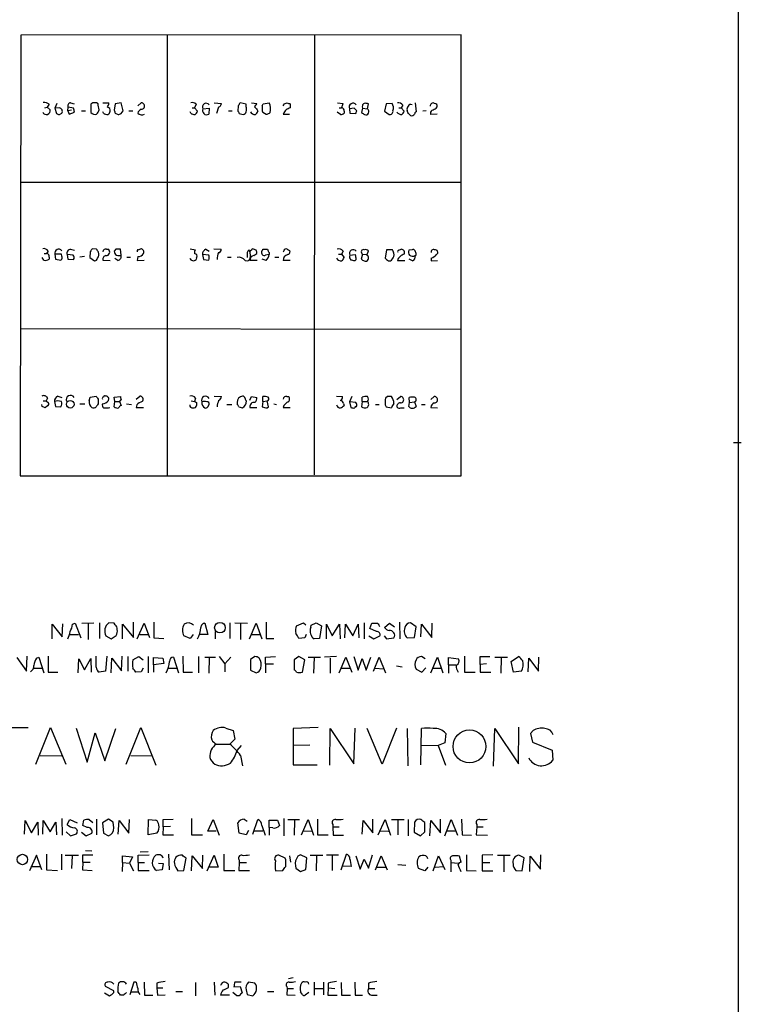
# Model space of a CAD drawing. Extents: x 1 to 1079, y 3 to 910.
# Drawn here: x 926 to 1050, y 270 to 440 of the extents above; entities that cross this region are included whole.
import ezdxf

# ---------------------------------------------------------------- set-up
doc = ezdxf.new("R2010")
doc.units = 0
doc.header["$MEASUREMENT"] = 0
doc.layers.add('MAIN', color=5, linetype='CONTINUOUS')

msp = doc.modelspace()

# ---------------------------------------------------------------- linework, layer by layer
at = {"layer": 'MAIN'}
for p, q in [((1049.6973, 860.5519), (1049.782, 60.0286)), ((925.7453, 437.7266), (925.6607, 361.5266)), ((1001.8607, 437.8113), (925.7453, 437.7266)), ((951.0607, 437.7266), (951.0607, 361.5266)), ((976.5453, 437.7266), (976.4607, 361.6959)), ((1001.8607, 361.5266), (1001.8607, 437.8113)), ((930.656, 425.7886), (930.3173, 425.2806)), ((932.0107, 425.9579), (931.672, 425.1113)), ((934.3813, 426.0426), (934.974, 425.8733)), ((938.1913, 426.0426), (937.8527, 425.7886)), ((937.8527, 425.7886), (937.8527, 424.3493)), ((939.1227, 425.8733), (938.8687, 426.0426)), ((939.9693, 426.0426), (940.9853, 426.0426)), ((942.086, 425.8733), (941.9167, 424.7726)), ((943.102, 426.0426), (942.086, 425.8733)), ((943.4407, 424.6879), (943.102, 426.0426)), ((945.9807, 425.5346), (946.5733, 426.0426)), ((956.056, 425.7886), (955.802, 425.1959)), ((959.1887, 426.0426), (960.4587, 425.9579)), ((964.692, 425.7886), (963.676, 426.0426)), ((964.692, 425.3653), (964.692, 425.7886)), ((965.6233, 426.0426), (966.5547, 425.9579)), ((967.486, 425.5346), (967.6553, 425.8733)), ((967.6553, 425.8733), (968.6713, 426.0426)), ((971.296, 425.8733), (971.804, 426.0426)), ((972.312, 425.8733), (972.312, 425.1959)), ((980.5247, 426.0426), (981.456, 425.9579)), ((985.6893, 425.0266), (985.8587, 425.8733)), ((988.9067, 425.8733), (988.6527, 424.6033)), ((989.9227, 425.9579), (988.9067, 425.8733)), ((993.902, 426.0426), (994.0713, 424.5186)), ((929.894, 425.1959), (930.3173, 425.2806)), ((930.3173, 425.2806), (930.8253, 424.8573)), ((932.434, 425.1959), (931.672, 425.1113)), ((931.672, 425.1113), (931.926, 424.1799)), ((932.434, 424.0106), (932.8573, 424.2646)), ((933.8733, 424.6879), (933.958, 425.2806)), ((934.5507, 424.7726), (933.8733, 424.6879)), ((933.8733, 424.6879), (934.1273, 424.0953)), ((934.8893, 425.1113), (933.958, 425.2806)), ((934.1273, 424.0953), (935.0587, 424.4339)), ((936.244, 424.6879), (936.9213, 424.6879)), ((940.054, 424.2646), (939.9693, 424.5186)), ((942.086, 424.2646), (942.594, 424.0106)), ((943.102, 424.1799), (943.4407, 424.6879)), ((944.4567, 424.6879), (945.134, 424.6879)), ((955.1247, 424.2646), (955.04, 424.5186)), ((955.3787, 425.1959), (955.802, 425.1959)), ((955.802, 425.1959), (956.31, 424.6033)), ((957.2413, 425.0266), (958.342, 425.1113)), ((958.342, 425.1113), (958.2573, 424.0953)), ((959.9507, 425.2806), (959.612, 424.1799)), ((961.644, 424.6879), (962.3213, 424.6879)), ((963.3373, 425.5346), (963.2527, 424.6033)), ((963.5067, 424.1799), (964.184, 424.0106)), ((966.6393, 424.8573), (966.724, 424.6033)), ((968.1633, 424.0106), (967.5707, 424.3493)), ((968.8407, 424.3493), (968.6713, 424.1799)), ((971.1267, 424.0953), (972.2273, 424.0953)), ((981.0327, 424.0106), (980.44, 424.4339)), ((980.7787, 425.1959), (981.202, 425.1959)), ((981.6253, 424.6033), (981.6253, 424.2646)), ((983.4033, 425.1113), (982.5567, 425.0266)), ((982.5567, 425.0266), (982.6413, 424.2646)), ((982.6413, 424.2646), (983.6573, 424.1799)), ((983.8267, 424.6879), (983.4033, 425.1113)), ((984.8427, 425.1113), (984.6733, 424.3493)), ((984.8427, 425.1113), (985.6893, 425.0266)), ((988.6527, 424.6033), (989.4147, 424.0106)), ((991.108, 425.1959), (991.5313, 425.1959)), ((991.7853, 425.6193), (991.5313, 425.1959)), ((991.5313, 425.1959), (992.0393, 424.6033)), ((992.632, 424.3493), (992.5473, 424.7726)), ((995.8493, 424.6879), (995.2567, 424.6033)), ((997.712, 424.0953), (996.6113, 424.0106)), ((997.5427, 425.1113), (997.712, 425.3653)), ((925.6607, 412.3266), (1001.8607, 412.3266)), ((930.4867, 400.3886), (930.2327, 399.9653)), ((934.3813, 400.7273), (935.0587, 400.5579)), ((937.768, 400.3039), (937.6833, 399.2879)), ((938.8687, 400.7273), (938.1067, 400.8119)), ((940.562, 400.7273), (940.9007, 400.7273)), ((942.1707, 400.7273), (941.9167, 400.3886)), ((943.102, 399.7113), (943.0173, 400.7273)), ((946.0653, 400.6426), (946.4887, 400.8119)), ((955.04, 400.8119), (955.9713, 400.6426)), ((957.7493, 400.7273), (958.342, 400.3886)), ((959.104, 400.8119), (960.374, 400.7273)), ((966.47, 400.5579), (965.962, 400.7273)), ((971.2113, 400.4733), (971.1267, 400.2193)), ((981.456, 400.3886), (981.202, 399.8806)), ((985.6047, 399.7959), (985.8587, 400.4733)), ((988.9913, 400.6426), (988.7373, 399.2033)), ((990.0073, 400.6426), (988.9913, 400.6426)), ((991.108, 400.5579), (991.5313, 400.7273)), ((993.394, 400.6426), (992.8013, 400.5579)), ((994.0713, 399.9653), (993.902, 400.4733)), ((929.7247, 398.8646), (929.4707, 399.2879)), ((929.8093, 399.9653), (930.2327, 399.9653)), ((930.656, 399.3726), (930.656, 399.0339)), ((931.672, 399.8806), (931.7567, 399.0339)), ((932.7727, 399.8806), (931.672, 399.8806)), ((931.7567, 399.0339), (932.688, 398.8646)), ((932.8573, 399.5419), (932.7727, 399.8806)), ((933.7887, 399.7959), (933.8733, 399.0339)), ((934.8047, 399.7113), (933.7887, 399.7959)), ((933.8733, 399.0339), (934.8893, 398.9493)), ((936.752, 399.4573), (935.99, 399.3726)), ((937.6833, 399.2879), (938.53, 398.6953)), ((939.9693, 398.8646), (941.2393, 398.7799)), ((942.5093, 398.7799), (942.0013, 399.1186)), ((944.118, 399.3726), (944.7107, 399.3726)), ((945.9807, 399.4573), (945.896, 398.7799)), ((945.896, 398.7799), (947.0813, 398.8646)), ((956.1407, 399.2879), (956.056, 398.9493)), ((957.1567, 399.7959), (957.326, 398.9493)), ((958.2573, 399.7113), (957.1567, 399.7959)), ((957.326, 398.9493), (958.2573, 398.8646)), ((961.4747, 399.3726), (962.152, 399.3726)), ((964.5227, 398.7799), (964.8613, 398.6953)), ((964.8613, 400.1346), (964.8613, 399.2879)), ((966.6393, 398.7799), (965.3693, 398.7799)), ((966.0467, 399.6266), (966.5547, 399.9653)), ((968.1633, 398.7799), (967.486, 399.0339)), ((968.6713, 399.7959), (968.0787, 399.7113)), ((968.6713, 400.1346), (968.6713, 399.7959)), ((969.6873, 399.3726), (970.3647, 399.3726)), ((972.312, 398.7799), (971.1267, 398.7799)), ((980.694, 399.8806), (981.202, 399.8806)), ((981.202, 399.8806), (981.6253, 399.2879)), ((982.6413, 399.7113), (983.5727, 399.7959)), ((983.742, 398.9493), (983.488, 398.6953)), ((984.8427, 399.8806), (984.5887, 399.0339)), ((984.8427, 399.8806), (985.6047, 399.7959)), ((985.6047, 399.6266), (985.6047, 399.7959)), ((989.2453, 398.6953), (989.6687, 398.6953)), ((990.854, 398.7799), (992.124, 398.7799)), ((993.4787, 398.6953), (992.886, 399.0339)), ((996.696, 399.2033), (996.696, 398.6953)), ((996.696, 398.6953), (997.7967, 398.7799)), ((925.6607, 387.0113), (1001.8607, 386.9266)), ((930.402, 374.9886), (930.148, 374.4806)), ((932.18, 375.3273), (932.8573, 375.0733)), ((937.5987, 374.4806), (937.768, 375.1579)), ((937.768, 375.1579), (938.784, 375.3273)), ((939.1227, 374.8193), (939.1227, 373.9726)), ((941.9167, 375.1579), (943.0173, 375.2426)), ((942.0013, 374.3959), (941.9167, 375.1579)), ((943.102, 374.8193), (942.848, 374.3959)), ((945.7267, 374.8193), (946.3193, 375.3273)), ((955.9713, 374.9886), (955.802, 374.3959)), ((959.1887, 375.3273), (960.4587, 375.2426)), ((965.3693, 374.6499), (965.6233, 375.2426)), ((965.6233, 375.2426), (966.5547, 375.0733)), ((967.5707, 374.3959), (967.5707, 375.2426)), ((971.7193, 375.2426), (972.058, 375.2426)), ((980.3553, 375.3273), (981.3713, 375.2426)), ((982.98, 375.2426), (982.5567, 374.3113)), ((984.758, 374.3959), (984.758, 375.1579)), ((989.1607, 375.2426), (988.822, 374.9886)), ((990.7693, 374.7346), (991.362, 375.2426)), ((992.9707, 374.2266), (992.886, 375.0733)), ((996.6113, 374.7346), (997.204, 375.2426)), ((929.4707, 373.5493), (929.386, 373.8879)), ((929.64, 374.4806), (930.148, 374.4806)), ((930.402, 373.6339), (929.9787, 373.2953)), ((930.148, 374.4806), (930.5713, 374.1419)), ((931.5873, 374.3959), (931.7567, 373.5493)), ((931.7567, 373.5493), (932.688, 373.4646)), ((935.99, 373.9726), (936.8367, 373.9726)), ((940.9007, 373.2953), (941.1547, 373.3799)), ((941.9167, 373.4646), (942.0013, 374.3959)), ((942.0013, 374.3959), (942.848, 374.3959)), ((942.848, 374.3959), (943.102, 373.7186)), ((944.0333, 373.9726), (944.88, 373.8879)), ((945.8113, 373.8033), (945.7267, 373.3799)), ((945.7267, 373.3799), (946.9967, 373.3799)), ((955.2093, 374.4806), (955.802, 374.3959)), ((956.1407, 374.2266), (956.1407, 373.7186)), ((958.088, 373.4646), (958.342, 373.8879)), ((961.39, 373.8879), (962.2367, 373.8879)), ((963.168, 374.2266), (963.168, 373.8879)), ((963.422, 373.4646), (964.0993, 373.2953)), ((965.3693, 373.3799), (966.5547, 373.3799)), ((967.5707, 374.3959), (967.486, 373.4646)), ((967.5707, 374.3959), (968.3327, 374.4806)), ((968.5867, 373.4646), (968.3327, 374.4806)), ((968.3327, 373.2953), (968.5867, 373.4646)), ((969.518, 373.9726), (969.9413, 373.8879)), ((971.2113, 373.7186), (971.1267, 373.3799)), ((971.1267, 373.3799), (972.312, 373.3799)), ((981.5407, 374.0573), (981.6253, 373.7186)), ((982.5567, 374.3113), (982.8107, 373.3799)), ((983.6573, 374.2266), (982.5567, 374.3113)), ((984.758, 374.3959), (984.6733, 373.4646)), ((984.758, 374.3959), (985.6893, 374.3959)), ((987.044, 373.8879), (987.7213, 373.8879)), ((988.7373, 373.8033), (988.9067, 373.4646)), ((988.9067, 373.4646), (989.838, 373.2953)), ((991.4467, 373.2953), (992.0393, 373.2953)), ((992.8013, 373.5493), (992.9707, 374.2266)), ((992.9707, 374.2266), (993.8173, 374.3113)), ((993.8173, 374.3113), (994.0713, 373.5493)), ((995.0027, 373.8879), (995.68, 373.8879)), ((996.6113, 373.3799), (997.7967, 373.2953)), ((1048.9353, 367.2839), (1050.29, 367.2839)), ((925.6607, 361.5266), (1001.8607, 361.5266)), ((931.164, 333.3326), (931.164, 335.8726)), ((931.164, 335.8726), (932.942, 333.6713)), ((932.942, 333.6713), (933.0267, 335.9573)), ((934.72, 335.8726), (935.1433, 336.0419)), ((935.1433, 336.0419), (936.1593, 333.5019)), ((936.3287, 336.0419), (938.3607, 336.1266)), ((937.4293, 335.9573), (937.4293, 333.2479)), ((939.3767, 336.1266), (939.3767, 333.4173)), ((941.9167, 336.0419), (940.9853, 336.1266)), ((942.086, 335.7879), (941.9167, 336.0419)), ((943.356, 333.3326), (943.356, 335.8726)), ((943.356, 335.8726), (945.2187, 333.5866)), ((945.2187, 333.5866), (945.2187, 336.2113)), ((945.896, 333.3326), (947.0813, 336.0419)), ((947.0813, 336.0419), (948.0127, 333.5866)), ((948.7747, 336.2113), (948.7747, 333.5019)), ((957.58, 336.0419), (958.088, 334.0946)), ((961.898, 336.1266), (961.898, 333.4173)), ((962.7447, 336.1266), (964.946, 336.0419)), ((963.7607, 335.9573), (963.7607, 333.2479)), ((965.2847, 333.3326), (966.47, 336.0419)), ((966.47, 336.0419), (967.4013, 333.3326)), ((968.1633, 336.2113), (968.1633, 333.4173)), ((973.4127, 335.6186), (974.598, 336.1266)), ((974.598, 336.1266), (975.0213, 335.7879)), ((975.868, 335.2799), (975.9527, 335.7033)), ((975.9527, 335.7033), (976.7993, 336.1266)), ((976.7993, 336.1266), (977.7307, 335.6186)), ((977.7307, 335.6186), (977.392, 333.4173)), ((978.5773, 333.3326), (978.5773, 335.8726)), ((978.5773, 335.8726), (979.5933, 333.8406)), ((979.5933, 333.8406), (980.8633, 335.8726)), ((980.8633, 335.8726), (980.948, 333.3326)), ((981.7947, 333.5019), (981.8793, 335.8726)), ((981.8793, 335.8726), (983.1493, 333.8406)), ((983.1493, 333.8406), (984.0807, 335.8726)), ((984.0807, 335.8726), (984.1653, 333.5019)), ((985.0967, 336.1266), (985.0967, 333.3326)), ((986.1127, 335.1106), (986.4513, 336.0419)), ((988.6527, 335.2799), (989.4993, 336.0419)), ((989.4993, 336.0419), (990.346, 335.4493)), ((991.1927, 336.2113), (991.2773, 333.3326)), ((994.0713, 335.4493), (993.14, 336.1266)), ((994.918, 333.6713), (995.0027, 335.8726)), ((995.0027, 335.8726), (996.7807, 333.5866)), ((996.7807, 333.5866), (996.8653, 336.0419)), ((934.1273, 334.0946), (935.736, 334.0946)), ((940.4773, 333.8406), (941.4087, 333.3326)), ((941.4087, 333.3326), (942.2553, 333.9253)), ((946.3193, 334.0946), (947.7587, 334.0946)), ((955.04, 333.4173), (953.9393, 333.8406)), ((955.548, 334.0946), (955.04, 333.4173)), ((958.088, 334.0946), (956.6487, 334.0946)), ((959.358, 334.6026), (959.358, 333.3326)), ((965.5387, 334.0946), (967.0627, 334.0946)), ((975.106, 334.0946), (974.852, 333.5019)), ((985.9433, 333.8406), (986.79, 333.3326)), ((987.2133, 334.6026), (986.1127, 335.1106)), ((986.79, 333.3326), (987.806, 333.8406)), ((988.568, 333.8406), (988.9913, 333.3326)), ((993.8173, 333.5866), (994.0713, 335.4493)), ((948.7747, 333.5019), (950.468, 333.4173)), ((968.1633, 333.4173), (969.518, 333.4173)), ((974.852, 333.5019), (973.836, 333.4173)), ((977.392, 333.4173), (976.4607, 333.3326)), ((988.9913, 333.3326), (990.2613, 333.5019)), ((992.5473, 333.5019), (993.8173, 333.5866)), ((926.7613, 327.7446), (926.846, 330.3693)), ((930.4867, 330.3693), (930.4867, 327.5753)), ((938.784, 328.4219), (938.784, 330.3693)), ((940.6467, 330.3693), (940.3927, 327.7446)), ((943.1867, 327.8293), (943.2713, 330.3693)), ((953.77, 330.3693), (953.8547, 327.5753)), ((1002.4533, 330.3693), (1002.4533, 327.5753)), ((925.068, 330.1153), (926.7613, 327.7446)), ((928.4547, 330.0306), (928.878, 330.1999)), ((928.878, 330.1999), (929.7247, 327.4906)), ((935.6513, 327.4906), (935.8207, 329.8613)), ((935.8207, 329.8613), (936.752, 327.9986)), ((936.752, 327.9986), (937.8527, 329.9459)), ((937.8527, 329.9459), (937.9373, 327.5753)), ((941.4087, 327.4906), (941.4933, 330.0306)), ((941.4933, 330.0306), (943.1867, 327.8293)), ((944.2873, 330.2846), (944.2873, 327.7446)), ((945.134, 329.6919), (946.15, 330.2846)), ((946.15, 330.2846), (946.912, 329.6919)), ((947.7587, 330.2846), (947.7587, 327.4906)), ((948.69, 328.8453), (948.69, 330.1153)), ((948.69, 330.1153), (950.2987, 330.0306)), ((950.468, 329.0993), (948.69, 328.8453)), ((948.69, 328.8453), (948.69, 327.5753)), ((950.2987, 330.0306), (950.468, 329.0993)), ((952.1613, 330.1999), (953.008, 327.4906)), ((956.4793, 330.2846), (956.4793, 327.4906)), ((957.58, 330.1999), (959.4427, 330.1999)), ((958.342, 330.1153), (958.2573, 327.4059)), ((960.0353, 330.2846), (961.0513, 329.0146)), ((962.0673, 330.1999), (961.0513, 329.0146)), ((961.0513, 329.0146), (961.0513, 327.6599)), ((966.216, 330.2846), (965.454, 329.7766)), ((965.454, 329.7766), (965.454, 327.9139)), ((968.0787, 330.1999), (969.772, 330.2846)), ((968.0787, 329.0146), (968.0787, 330.1999)), ((968.0787, 329.0146), (968.0787, 327.4906)), ((968.0787, 329.0146), (969.4333, 329.0146)), ((973.836, 330.2846), (972.9893, 329.6919)), ((972.9893, 329.6919), (972.9893, 327.9986)), ((974.852, 329.6919), (973.836, 330.2846)), ((974.4287, 327.5753), (974.852, 329.6919)), ((975.4447, 330.1999), (977.5613, 330.1999)), ((976.4607, 330.1153), (976.376, 327.4059)), ((980.3553, 330.2846), (978.2387, 330.1999)), ((979.2547, 330.0306), (979.2547, 327.4059)), ((980.7787, 327.4906), (981.964, 330.1999)), ((981.964, 330.1999), (982.98, 327.5753)), ((983.3187, 330.2846), (984.0807, 327.9139)), ((984.0807, 327.9139), (984.758, 329.9459)), ((984.758, 329.9459), (985.4353, 327.9139)), ((985.4353, 327.9139), (986.282, 330.1999)), ((986.7053, 327.7446), (987.7213, 330.1999)), ((987.7213, 330.1999), (988.822, 327.4906)), ((990.6847, 328.6759), (991.7007, 328.5066)), ((995.68, 329.8613), (995.0027, 330.2846)), ((996.6113, 327.4906), (997.7967, 330.1999)), ((997.7967, 330.1999), (998.728, 327.4906)), ((999.6593, 328.8453), (999.6593, 330.1153)), ((999.6593, 330.1153), (1001.4373, 329.8613)), ((999.6593, 328.8453), (999.6593, 327.4059)), ((999.6593, 328.8453), (1000.9293, 328.8453)), ((1005.1627, 328.9299), (1005.1627, 330.2846)), ((1005.1627, 330.2846), (1006.856, 330.2846)), ((1006.2633, 329.0146), (1005.1627, 328.9299)), ((1005.1627, 328.9299), (1005.1627, 327.5753)), ((1007.7027, 330.1999), (1009.904, 330.1999)), ((1008.8033, 330.1153), (1008.7187, 327.4059)), ((1010.4967, 329.4379), (1011.7667, 330.2846)), ((1010.92, 327.5753), (1010.4967, 329.4379)), ((1013.46, 327.6599), (1013.5447, 330.0306)), ((1013.5447, 330.0306), (1015.238, 327.7446)), ((1015.238, 327.7446), (1015.3227, 330.1999)), ((927.9467, 328.2526), (929.386, 328.2526)), ((930.4867, 327.5753), (932.18, 327.5753)), ((940.3927, 327.7446), (939.292, 327.5753)), ((946.5733, 327.6599), (945.642, 327.5753)), ((946.912, 328.2526), (946.5733, 327.6599)), ((951.23, 328.2526), (952.6693, 328.2526)), ((953.8547, 327.5753), (955.4633, 327.5753)), ((965.454, 327.9139), (966.47, 327.4906)), ((981.1173, 328.2526), (982.6413, 328.2526)), ((986.9593, 328.2526), (988.4833, 328.1679)), ((994.0713, 328.0833), (995.0873, 327.5753)), ((995.0873, 327.5753), (995.7647, 328.3373)), ((996.95, 328.2526), (998.3893, 328.2526)), ((1001.1833, 327.9139), (1001.3527, 327.5753)), ((1002.4533, 327.5753), (1004.316, 327.5753)), ((1005.1627, 327.5753), (1007.0253, 327.5753)), ((1012.2747, 327.7446), (1010.92, 327.5753)), ((921.9353, 318.0079), (927.0153, 318.0079)), ((928.37, 311.6579), (930.91, 318.0079)), ((930.91, 318.0079), (933.5347, 311.6579)), ((935.3127, 317.9233), (937.26, 311.9966)), ((937.26, 311.9966), (938.6147, 317.0766)), ((938.6147, 317.0766), (940.308, 312.2506)), ((940.308, 312.2506), (942.1707, 317.8386)), ((943.9487, 311.6579), (946.4887, 318.0079)), ((946.4887, 318.0079), (949.1133, 311.4886)), ((961.2207, 317.9233), (962.4907, 317.4999)), ((962.4907, 317.4999), (962.7447, 315.9759)), ((977.138, 318.0079), (972.82, 317.8386)), ((972.82, 317.8386), (972.82, 311.5733)), ((979.17, 311.4886), (979.2547, 317.8386)), ((979.2547, 317.8386), (983.3187, 311.7426)), ((983.3187, 311.7426), (983.5727, 317.9233)), ((988.2293, 311.6579), (985.6047, 317.8386)), ((990.6847, 317.9233), (988.2293, 311.6579)), ((992.5473, 317.8386), (992.632, 311.4039)), ((994.918, 311.5733), (995.0027, 317.8386)), ((999.236, 316.9919), (999.0667, 315.3833)), ((1007.4487, 311.3193), (1007.7027, 317.8386)), ((1007.7027, 317.8386), (1011.7667, 311.7426)), ((1011.7667, 311.7426), (1011.8513, 318.0926)), ((1014.3067, 317.4999), (1013.8833, 316.9919)), ((1013.8833, 316.9919), (1014.222, 315.4679)), ((959.5273, 315.1293), (961.898, 315.1293)), ((962.7447, 315.9759), (961.898, 315.1293)), ((999.0667, 315.3833), (997.8813, 314.8753)), ((1014.222, 315.4679), (1017.6087, 314.1133)), ((963.168, 314.0286), (963.93, 314.8753)), ((975.6987, 314.9599), (972.82, 314.8753)), ((995.0027, 314.9599), (997.8813, 314.8753)), ((997.8813, 314.8753), (999.1513, 311.4886)), ((1017.6087, 314.1133), (1017.6933, 312.3353)), ((929.132, 313.1819), (932.8573, 313.0973)), ((944.7953, 313.1819), (948.5207, 313.0973)), ((963.7607, 313.1819), (964.0993, 311.4039)), ((972.82, 311.5733), (976.9687, 311.5733)), ((926.4227, 299.5506), (926.5073, 301.9213)), ((926.5073, 301.9213), (927.608, 299.8046)), ((927.608, 299.8046), (928.7087, 301.6673)), ((928.7087, 301.6673), (928.7933, 299.3813)), ((929.5553, 299.5506), (929.64, 301.9213)), ((929.64, 301.9213), (930.8253, 299.9739)), ((930.8253, 299.9739), (931.8413, 301.6673)), ((931.8413, 301.6673), (931.926, 299.4659)), ((932.8573, 302.2599), (932.942, 299.3813)), ((933.7887, 301.2439), (934.212, 302.0906)), ((934.212, 302.0906), (935.482, 301.4979)), ((936.498, 301.0746), (936.6673, 302.0059)), ((937.5987, 302.0906), (938.1913, 301.5826)), ((938.8687, 302.1753), (938.8687, 299.4659)), ((940.9007, 302.1753), (939.8847, 301.4979)), ((939.8847, 301.4979), (940.054, 299.7199)), ((941.7473, 301.6673), (940.9007, 302.1753)), ((941.832, 300.6513), (941.7473, 301.6673)), ((942.594, 299.5506), (942.7633, 301.9213)), ((942.7633, 301.9213), (944.4567, 299.7199)), ((944.4567, 299.7199), (944.5413, 302.0906)), ((947.7587, 299.4659), (947.8433, 302.0906)), ((947.8433, 302.0906), (949.1133, 302.0059)), ((950.3833, 302.0906), (952.0767, 302.1753)), ((950.3833, 300.8206), (950.3833, 302.0906)), ((955.294, 302.2599), (955.294, 299.4659)), ((958.088, 300.0586), (959.0193, 302.0906)), ((959.0193, 302.0906), (960.0353, 299.3813)), ((963.5067, 299.7199), (963.2527, 301.4979)), ((964.3533, 302.1753), (964.8613, 301.8366)), ((965.8773, 299.5506), (966.724, 302.0906)), ((968.6713, 300.7359), (968.6713, 302.0059)), ((968.6713, 302.0059), (970.1107, 302.0059)), ((970.1107, 302.0059), (970.4493, 301.0746)), ((971.2113, 302.2599), (971.2113, 299.2966)), ((971.8887, 302.0906), (973.9207, 302.0906)), ((973.074, 302.0059), (972.9893, 299.3813)), ((974.2593, 299.4659), (975.4447, 302.0906)), ((975.4447, 302.0906), (976.376, 299.3813)), ((977.0533, 302.1753), (977.0533, 299.4659)), ((984.758, 299.5506), (984.9273, 301.9213)), ((984.9273, 301.9213), (986.6207, 299.8046)), ((986.6207, 299.8046), (986.6207, 302.1753)), ((987.552, 299.4659), (988.7373, 302.0906)), ((988.7373, 302.0906), (989.6687, 299.3813)), ((989.838, 302.0906), (992.0393, 302.0906)), ((990.9387, 301.9213), (990.9387, 299.4659)), ((992.7167, 302.0906), (992.7167, 299.2966)), ((993.8173, 301.6673), (993.7327, 299.8893)), ((995.5953, 299.9739), (995.5953, 301.5826)), ((996.442, 299.2966), (996.6113, 301.9213)), ((996.6113, 301.9213), (998.3047, 299.8046)), ((998.3047, 299.8046), (998.3047, 302.1753)), ((999.0667, 299.2966), (1000.1673, 302.0906)), ((1000.1673, 302.0906), (1001.268, 299.3813)), ((1001.9453, 302.1753), (1002.03, 299.4659)), ((933.6193, 299.9739), (934.3813, 299.2966)), ((936.244, 299.8893), (937.0907, 299.2966)), ((937.26, 300.7359), (936.498, 301.0746)), ((937.0907, 299.2966), (938.022, 299.7199)), ((940.054, 299.7199), (940.9007, 299.2966)), ((949.2827, 299.7199), (947.7587, 299.4659)), ((950.3833, 300.8206), (950.2987, 299.4659)), ((951.6533, 300.9053), (950.3833, 300.8206)), ((959.5273, 300.0586), (958.088, 300.0586)), ((964.692, 299.4659), (963.5067, 299.7199)), ((965.1153, 300.2279), (964.692, 299.4659)), ((966.1313, 300.1433), (967.5707, 300.1433)), ((967.4013, 301.0746), (967.994, 299.3813)), ((968.6713, 300.7359), (968.6713, 299.3813)), ((969.3487, 300.6513), (968.6713, 300.7359)), ((974.5133, 300.1433), (976.0373, 300.0586)), ((979.678, 301.2439), (979.678, 300.8206)), ((979.678, 300.8206), (979.7627, 299.3813)), ((979.678, 300.8206), (980.7787, 300.8206)), ((987.806, 300.1433), (989.33, 300.0586)), ((993.7327, 299.8893), (994.8333, 299.2966)), ((994.8333, 299.2966), (995.5953, 299.9739)), ((999.4053, 300.1433), (1000.9293, 300.1433)), ((1004.57, 300.8206), (1004.4853, 299.4659)), ((1004.57, 301.2439), (1004.57, 300.8206)), ((1004.57, 300.8206), (1005.6707, 300.8206)), ((934.3813, 299.2966), (935.3973, 299.6353)), ((950.2987, 299.4659), (952.1613, 299.4659)), ((955.294, 299.4659), (957.1567, 299.4659)), ((977.0533, 299.4659), (978.916, 299.4659)), ((979.7627, 299.3813), (981.5407, 299.3813)), ((1002.03, 299.4659), (1003.6387, 299.3813)), ((1004.4853, 299.4659), (1006.4327, 299.3813)), ((936.9213, 296.7566), (938.022, 296.6719)), ((946.404, 296.5026), (947.7587, 296.5873)), ((928.4547, 295.9099), (927.2693, 293.2006)), ((929.386, 293.3699), (928.4547, 295.9099)), ((930.2327, 296.0793), (930.2327, 293.3699)), ((932.7727, 296.0793), (932.7727, 293.3699)), ((933.45, 295.9099), (935.736, 295.9099)), ((934.6353, 295.8253), (934.5507, 293.6239)), ((936.498, 294.7246), (936.4133, 293.3699)), ((936.498, 294.7246), (936.498, 295.9946)), ((936.498, 295.9946), (938.1913, 295.9946)), ((936.498, 294.7246), (937.768, 294.7246)), ((943.356, 294.6399), (943.2713, 293.1159)), ((943.356, 294.6399), (943.356, 295.8253)), ((943.356, 295.8253), (945.0493, 295.6559)), ((943.356, 294.6399), (944.5413, 294.5553)), ((945.0493, 295.6559), (944.5413, 294.5553)), ((946.0653, 295.9099), (947.928, 295.9946)), ((946.0653, 294.6399), (946.0653, 295.9099)), ((946.0653, 294.6399), (946.0653, 293.2853)), ((946.0653, 294.6399), (947.166, 294.6399)), ((951.3147, 296.0793), (951.3993, 293.3699)), ((953.9393, 293.2853), (954.3627, 295.4019)), ((955.294, 293.2006), (955.3787, 295.8253)), ((955.3787, 295.8253), (957.1567, 293.6239)), ((957.1567, 293.6239), (957.2413, 295.9099)), ((958.0033, 293.2006), (959.1887, 295.9099)), ((959.1887, 295.9099), (959.866, 293.8779)), ((960.882, 296.0793), (960.882, 293.2853)), ((963.5067, 294.6399), (963.422, 293.2853)), ((963.5067, 295.0633), (963.5067, 294.6399)), ((963.5067, 294.6399), (964.7767, 294.6399)), ((971.4653, 295.4019), (970.3647, 295.9099)), ((971.55, 295.1479), (971.4653, 295.4019)), ((972.2273, 295.8253), (972.3967, 294.7246)), ((975.1907, 295.4866), (974.09, 295.9946)), ((975.0213, 293.4546), (975.1907, 295.4866)), ((975.7833, 295.9099), (977.9847, 295.9099)), ((976.884, 295.8253), (976.7993, 293.2006)), ((980.694, 295.9099), (978.5773, 295.9099)), ((979.5933, 295.8253), (979.5933, 293.2853)), ((981.1173, 293.3699), (982.0487, 296.0793)), ((983.6573, 295.8253), (984.4193, 293.5393)), ((984.4193, 293.5393), (985.0967, 295.2326)), ((985.0967, 295.2326), (985.8587, 293.7086)), ((985.8587, 293.7086), (986.536, 295.9946)), ((987.044, 293.3699), (988.06, 295.8253)), ((988.06, 295.8253), (989.076, 293.3699)), ((997.0347, 293.2006), (997.966, 295.8253)), ((997.966, 295.8253), (999.0667, 293.4546)), ((1000.0827, 295.0633), (1000.0827, 294.6399)), ((1000.0827, 294.6399), (1000.0827, 293.0313)), ((1000.0827, 294.6399), (1001.3527, 294.5553)), ((1001.8607, 294.7246), (1001.6067, 295.7406)), ((1002.792, 295.9946), (1002.792, 293.2853)), ((1007.364, 295.9946), (1005.5013, 295.9099)), ((1005.5013, 295.9099), (1005.5013, 294.6399)), ((1005.5013, 294.6399), (1005.5013, 293.2006)), ((1005.5013, 294.6399), (1006.856, 294.6399)), ((1008.126, 295.9099), (1010.3273, 295.9099)), ((1009.2267, 295.7406), (1009.2267, 293.0313)), ((1012.7827, 295.4866), (1011.8513, 295.9099)), ((1012.444, 293.2006), (1012.7827, 295.4866)), ((1013.714, 293.1159), (1013.7987, 295.7406)), ((1013.7987, 295.7406), (1015.5767, 293.5393)), ((1015.5767, 293.5393), (1015.6613, 295.9946)), ((927.5233, 293.9626), (929.0473, 293.9626)), ((930.2327, 293.3699), (932.0953, 293.2853)), ((936.4133, 293.3699), (938.1067, 293.2853)), ((944.5413, 294.5553), (945.2187, 293.2006)), ((946.0653, 293.2853), (947.928, 293.2853)), ((950.214, 293.3699), (949.198, 293.2853)), ((949.5367, 294.5553), (950.3833, 294.4706)), ((950.3833, 294.4706), (950.214, 293.3699)), ((952.9233, 293.2006), (953.9393, 293.2853)), ((959.866, 293.8779), (958.342, 293.8779)), ((960.882, 293.2853), (962.7447, 293.2853)), ((963.422, 293.2853), (965.2847, 293.2853)), ((969.772, 293.2006), (971.042, 293.2853)), ((973.328, 293.7086), (974.09, 293.1159)), ((974.09, 293.1159), (975.0213, 293.4546)), ((982.8953, 293.9626), (981.3713, 294.0473)), ((987.298, 293.8779), (988.822, 293.8779)), ((990.9387, 294.3013), (992.2933, 294.2166)), ((995.5953, 293.2006), (994.4947, 293.6239)), ((996.1033, 293.8779), (995.5953, 293.2006)), ((997.3733, 293.8779), (998.8127, 293.9626)), ((1002.792, 293.2853), (1004.4853, 293.2006)), ((1005.5013, 293.2006), (1007.364, 293.2006)), ((1011.3433, 293.2853), (1012.444, 293.2006)), ((972.82, 274.7433), (972.058, 274.5739)), ((941.832, 272.4573), (940.3927, 273.2193)), ((945.3033, 273.9813), (944.626, 271.7799)), ((945.7267, 273.9813), (945.3033, 273.9813)), ((947.0813, 273.9813), (947.166, 271.6953)), ((949.2827, 273.8119), (949.2827, 272.9653)), ((949.2827, 272.9653), (949.3673, 271.6953)), ((949.2827, 272.9653), (950.2987, 272.9653)), ((955.9713, 273.8966), (955.9713, 271.6106)), ((959.1887, 273.9813), (959.2733, 271.6953)), ((961.644, 273.0499), (961.644, 273.5579)), ((962.5753, 273.1346), (963.676, 273.2193)), ((963.8453, 273.9813), (962.7447, 273.9813)), ((963.676, 273.2193), (964.0147, 272.1186)), ((964.692, 272.6266), (964.8613, 271.8646)), ((966.216, 273.8119), (965.1153, 273.9813)), ((971.7193, 273.2193), (971.804, 272.8806)), ((971.804, 272.8806), (971.7193, 271.7799)), ((971.804, 272.8806), (972.9047, 272.8806)), ((976.4607, 273.9813), (976.4607, 271.6953)), ((976.5453, 272.8806), (977.9847, 272.8806)), ((978.0693, 273.9813), (978.0693, 271.7799)), ((978.916, 272.9653), (978.8313, 271.6953)), ((978.916, 273.8119), (978.916, 272.9653)), ((978.916, 272.9653), (980.0167, 272.8806)), ((981.1173, 273.8966), (981.202, 271.6953)), ((983.488, 273.9813), (983.5727, 271.6953)), ((985.8587, 273.8119), (985.8587, 272.8806)), ((985.8587, 272.8806), (986.9593, 272.8806)), ((940.2233, 272.1186), (941.07, 271.6106)), ((941.832, 272.2033), (941.832, 272.4573)), ((943.5253, 271.6953), (943.0173, 271.6953)), ((944.88, 272.2879), (946.0653, 272.2879)), ((947.166, 271.6953), (948.6053, 271.6953)), ((949.3673, 271.6953), (950.722, 271.7799)), ((952.5847, 272.3726), (953.6853, 272.3726)), ((961.8133, 271.6953), (960.2893, 271.6953)), ((963.0833, 271.6106), (962.406, 272.2033)), ((963.5067, 271.6106), (963.0833, 271.6106)), ((964.8613, 271.8646), (965.8773, 271.6106)), ((968.4173, 272.3726), (969.518, 272.3726)), ((971.7193, 271.7799), (973.1587, 271.6953)), ((974.4287, 271.8646), (974.09, 272.2879)), ((975.5293, 272.2033), (974.9367, 271.6953)), ((978.8313, 271.6953), (980.44, 271.6953)), ((981.202, 271.6953), (982.726, 271.6953)), ((983.5727, 271.6953), (984.8427, 271.6953)), ((986.3667, 271.6953), (987.3827, 271.6953))]:
    msp.add_line(p, q, dxfattribs=at)
for centre, radius in [((934.3157, 373.9098), 0.6588), ((960.184, 335.2788), 0.9221), ((1003.3121, 314.7361), 2.8466), ((926.0507, 295.1818), 0.9009)]:
    msp.add_circle(centre, radius, dxfattribs=at)
for centre, radius, start, end in [((929.7457, 424.751), 1.3804, 48.739101, 94.391702), ((934.3982, 425.5346), 0.5082, 91.905397, 209.985395), ((938.53, 256.6927), 169.3502, 89.885409, 90.114591), ((685.2114, 383.041), 257.4986, 9.345894, 9.575081), ((939.4632, 426.1266), 1.5244, 326.291169, 356.841227), ((946.6156, 425.4922), 0.552, 265.604479, 94.394725), ((955.421, 425.2947), 0.8045, 37.875608, 111.61228), ((957.8177, 425.3229), 0.6481, 36.005275, 207.205554), ((959.6482, 426.0367), 0.8143, 291.805329, 354.446932), ((1090.5181, 341.106), 152.6537, 146.192759, 146.421922), ((965.4538, 426.2969), 1.1519, 306.026276, 342.884837), ((966.8207, 425.0023), 2.123, 342.085675, 29.34217), ((886.5064, 468.0439), 94.6976, 333.327176, 333.556278), ((1014.3805, 552.9503), 133.8593, 251.453817, 251.683013), ((979.9314, 426.0428), 1.527, 326.315136, 356.812677), ((983.1916, 425.2912), 0.6878, 36.863235, 202.62435), ((985.3928, 425.4077), 0.6248, 118.287713, 208.316281), ((985.2661, 424.0093), 1.9559, 72.363579, 94.968472), ((988.8467, 425.1682), 1.3347, 338.908862, 36.275762), ((991.0375, 425.2102), 0.8524, 28.681808, 102.43184), ((993.14, 425.3512), 0.4347, 54.240122, 166.874964), ((997.0347, 425.5135), 0.5119, 60.249565, 187.136121), ((997.2699, 425.497), 0.4613, 343.411395, 87.664214), ((930.1754, 424.6903), 0.671, 202.464199, 14.411086), ((974.5075, 551.1026), 133.8752, 251.45383, 251.682999), ((932.3353, 424.5892), 0.6147, 328.125036, 80.759878), ((765.624, 382.4226), 174.5654, 13.925632, 14.154815), ((938.5839, 425.1152), 1.0589, 226.327772, 285.602022), ((937.6644, 425.2629), 1.6774, 315.886457, 346.006836), ((940.9009, 425.5352), 1.527, 236.315136, 266.812677), ((940.6466, 424.6879), 0.5987, 351.876665, 81.867191), ((940.1394, 424.9413), 1.1507, 306.016391, 342.917772), ((1069.0087, 466.8461), 133.8752, 198.317001, 198.54617), ((900.5255, 551.0877), 133.8594, 288.316974, 288.54617), ((947.0102, 423.9617), 1.0732, 114.023745, 163.605036), ((946.6832, 424.949), 0.9808, 224.252293, 299.48982), ((955.9716, 425.5352), 1.527, 236.315136, 266.812677), ((955.2088, 424.9423), 1.1522, 306.039438, 342.889228), ((957.8897, 424.7141), 0.7198, 154.267998, 300.712557), ((962.9559, 424.1373), 0.5525, 4.422569, 57.506537), ((964.0995, 424.6031), 0.5985, 278.116564, 351.883436), ((963.6763, 424.942), 1.1004, 337.370923, 22.624271), ((966.2286, 424.8501), 0.8426, 203.169124, 274.908771), ((1093.3852, 552.1112), 179.6053, 224.885409, 225.114592), ((965.6228, 424.9423), 1.1522, 306.039438, 342.889228), ((970.4477, 425.1506), 2.9865, 172.612512, 195.563546), ((1010.7448, 297.0879), 133.8752, 108.317001, 108.54617), ((973.2843, 423.2072), 2.3332, 134.991318, 157.627211), ((1056.6133, 255.7217), 189.2834, 116.447062, 116.676272), ((980.9733, 424.9676), 0.9588, 273.551733, 312.844497), ((981.1832, 424.735), 0.4613, 343.411395, 87.664214), ((856.742, 466.7839), 133.8753, 341.443693, 341.672876), ((1069.5945, 551.1683), 152.6259, 236.192738, 236.421942), ((985.393, 424.4763), 0.5116, 245.554191, 335.554191), ((985.2763, 424.535), 0.6421, 335.095231, 49.965914), ((989.4994, 424.6032), 0.5986, 261.865837, 8.134163), ((991.6021, 425.0413), 1.0308, 216.105021, 270.772643), ((990.9394, 424.9413), 1.1507, 306.016391, 342.917772), ((993.1402, 424.9842), 0.6295, 132.282873, 199.640967), ((865.861, 297.0703), 179.6408, 44.885431, 45.114569), ((993.301, 424.442), 0.6219, 254.996181, 326.118291), ((994.3682, 424.0526), 0.5525, 122.502209, 175.567893), ((997.1194, 424.2646), 0.5681, 116.574073, 206.56054), ((912.534, 594.2819), 189.3282, 296.45046, 296.679656), ((929.7389, 399.9795), 0.8524, 28.681808, 102.438404), ((932.325, 400.0563), 0.6762, 38.074894, 195.059677), ((934.3955, 400.064), 0.6634, 91.226407, 203.837087), ((1064.9257, 315.8907), 152.6259, 146.192738, 146.421942), ((812.038, 315.8233), 152.6261, 33.57027, 33.799453), ((938.1069, 399.8806), 1.1514, 323.967139, 17.108217), ((940.4244, 400.2934), 0.4552, 72.404942, 178.678315), ((940.5231, 400.2408), 0.6158, 265.73543, 52.182951), ((942.7213, 400.4209), 0.8052, 182.298857, 298.213533), ((942.594, 189.0775), 211.6502, 89.885408, 90.114592), ((946.0653, 400.4309), 0.2116, 90, 216.875312), ((946.4353, 400.2041), 0.6101, 336.956789, 84.979009), ((956.564, 400.1346), 0.7806, 139.400298, 192.526419), ((958.1083, 399.8447), 0.9529, 112.13417, 182.935673), ((959.9319, 400.5955), 0.4613, 272.335786, 16.600508), ((1092.0421, 315.706), 152.6537, 146.192759, 146.421922), ((963.7471, 399.7114), 1.7257, 351.532768, 32.656827), ((965.6657, 400.2616), 0.2993, 98.143638, 188.121983), ((965.835, 400.558), 0.2116, 53.124688, 180.027065), ((965.6229, 400.1345), 0.947, 349.708141, 26.556934), ((968.2723, 400.2382), 0.9022, 164.894717, 209.3581), ((967.4226, 400.6426), 0.1706, 262.82917, 29.765709), ((967.994, 612.3771), 211.6502, 269.885409, 270.114592), ((969.3742, 400.7866), 0.9587, 183.546139, 222.848561), ((971.5923, 400.4027), 0.3875, 56.88812, 169.502061), ((887.3753, 273.5464), 152.6538, 56.192749, 56.421911), ((971.7354, 400.3529), 0.5777, 285.388205, 3.542927), ((980.7362, 399.9228), 0.8573, 32.907883, 110.212647), ((983.2238, 399.9978), 0.649, 37.021735, 206.190058), ((985.012, 400.2616), 0.4161, 66.034715, 246.034715), ((985.3507, 399.8805), 0.7807, 49.405074, 102.531992), ((988.5544, 399.7114), 1.7257, 351.532768, 32.656827), ((991.108, 400.3463), 0.2116, 90, 216.875312), ((991.4779, 400.1195), 0.6101, 336.948148, 84.979009), ((993.7328, 400.304), 0.9655, 164.753209, 217.872902), ((993.5633, 400.3038), 0.3787, 26.585347, 116.55152), ((997.1012, 400.2616), 0.4246, 63.797003, 197.40232), ((997.3786, 400.1875), 0.4639, 302.419092, 101.174287), ((930.0633, 399.6479), 0.8534, 246.622441, 313.988752), ((930.2221, 399.5102), 0.4552, 342.404942, 88.665732), ((932.4339, 399.2879), 0.4937, 300.975698, 30.959776), ((934.357, 399.2759), 0.6245, 328.468229, 44.202024), ((938.4455, 399.2878), 0.5985, 278.116564, 351.883436), ((940.5479, 399.0292), 0.6016, 96.739884, 195.879981), ((942.389, 399.5107), 0.7407, 279.347861, 15.713757), ((945.9809, 400.7269), 1.2696, 269.990974, 323.139128), ((955.5782, 399.3908), 0.6505, 196.752394, 317.261239), ((955.8019, 399.5419), 0.4234, 323.140927, 89.986468), ((957.2416, 399.288), 1.1004, 337.370923, 22.624271), ((962.1182, 399.0503), 2.4236, 153.423319, 182.388405), ((963.4898, 398.0857), 1.2445, 33.904586, 104.985391), ((964.7133, 399.4219), 0.7415, 281.51299, 2.736234), ((966.1596, 398.842), 0.7927, 98.188368, 184.492942), ((967.8247, 400.0501), 0.4234, 216.888839, 306.859073), ((967.2043, 399.8944), 1.4703, 310.71119, 356.158708), ((972.0397, 398.8889), 0.9195, 99.452078, 186.808127), ((981.1301, 399.535), 0.8428, 203.176275, 274.894061), ((980.5252, 399.6262), 1.1509, 306.018589, 342.906421), ((983.3609, 399.415), 0.7782, 157.620265, 225.010412), ((940.8288, 229.4726), 174.5168, 75.851156, 76.080363), ((981.3277, 398.9067), 2.4147, 1.010871, 21.607537), ((1069.4926, 525.8645), 152.6259, 236.200557, 236.42974), ((985.3084, 399.1609), 0.5115, 245.549556, 335.559754), ((985.4636, 399.2315), 0.4195, 317.724474, 70.347095), ((1115.9662, 525.9242), 179.57, 224.885386, 225.114614), ((988.4413, 400.2613), 1.9897, 308.08865, 336.16616), ((993.0128, 397.891), 2.3347, 134.998265, 157.620265), ((1076.3906, 230.3564), 189.3505, 116.45387, 116.683012), ((993.4975, 400.3416), 0.8215, 230.111376, 299.498328), ((993.2246, 399.3726), 0.7235, 290.564388, 20.554191), ((993.902, 399.8383), 0.2117, 270, 36.875312), ((995.7791, 401.6724), 2.6338, 290.372473, 314.564679), ((929.7247, 374.65), 0.7573, 26.561667, 116.568435), ((932.5392, 374.4444), 0.9531, 112.138512, 182.91674), ((934.339, 374.7346), 0.7115, 28.077697, 208.077697), ((1065.9648, 459.7559), 152.6537, 213.578079, 213.807241), ((940.054, 374.9463), 0.2116, 90, 216.875312), ((940.308, 375.1368), 0.2549, 48.372062, 175.251293), ((940.4603, 374.8192), 0.5084, 330.035633, 88.083714), ((943.483, 375.1157), 0.4827, 164.757374, 217.88123), ((946.3667, 374.7869), 0.5425, 313.879626, 95.012745), ((955.2515, 374.5228), 0.8573, 32.907883, 110.212647), ((957.707, 374.6076), 0.6998, 25.012442, 205.012442), ((959.6482, 375.3214), 0.8143, 291.805329, 354.446932), ((964.1841, 374.3112), 1.0196, 94.770642, 184.759442), ((964.0993, 374.9039), 0.4234, 0, 90), ((965.0729, 374.9462), 0.5518, 184.396316, 237.536771), ((965.5692, 374.9764), 0.9903, 310.782042, 5.615598), ((967.8248, 372.8739), 2.3823, 73.485048, 96.122934), ((968.3044, 374.8475), 0.368, 274.410647, 57.519254), ((971.5818, 374.8087), 0.4552, 72.416941, 178.665732), ((971.6165, 374.8133), 0.6158, 305.403577, 44.197333), ((980.6938, 375.158), 0.6828, 299.760495, 7.11773), ((985.4352, 372.8739), 2.3823, 83.877066, 106.514952), ((985.2661, 374.8193), 0.5986, 314.986465, 45.006769), ((991.7039, 374.187), 2.9913, 164.456101, 187.369721), ((989.4993, 205.9427), 169.3002, 89.885375, 90.114591), ((988.1244, 373.9624), 2.139, 2.542842, 36.762753), ((991.4043, 374.6922), 0.552, 265.604479, 94.394725), ((993.5632, 372.7867), 2.3848, 83.883473, 106.497195), ((993.652, 374.7346), 0.4544, 291.330804, 68.669196), ((997.2463, 374.6922), 0.552, 265.604479, 94.394725), ((866.2247, 246.4223), 141.9906, 63.320357, 63.54954), ((930.2327, 373.9725), 0.3786, 296.565051, 26.578587), ((932.18, 372.4062), 2.0761, 73.412042, 106.587958), ((931.9631, 374), 0.9012, 323.550995, 26.058953), ((938.6358, 374.2477), 1.0629, 167.34315, 234.728008), ((938.3578, 373.8287), 0.5605, 233.195523, 319.492942), ((1065.9417, 289.0514), 152.6259, 146.192738, 146.421942), ((940.4772, 373.7609), 0.6292, 160.338213, 227.731211), ((939.7408, 375.3864), 1.4211, 275.81169, 324.7051), ((940.4774, 584.9951), 211.7002, 269.885409, 270.114564), ((942.467, 374.1418), 0.8726, 230.902319, 284.041021), ((943.3981, 372.9992), 0.778, 112.371722, 157.628278), ((947.6603, 371.9254), 2.6354, 110.376144, 134.555713), ((955.4173, 373.7425), 0.4659, 172.502859, 286.291687), ((955.6798, 373.7374), 0.4613, 253.399492, 357.664214), ((998.3113, 459.0162), 94.6976, 243.327176, 243.556278), ((957.9577, 374.1192), 0.9063, 167.762623, 245.371886), ((957.4953, 373.337), 1.0623, 66.511757, 113.483296), ((957.7494, 373.6338), 0.3785, 243.414641, 333.448488), ((958.0174, 373.9867), 0.3393, 343.071082, 106.912762), ((963.3749, 373.1955), 3.688, 158.19686, 175.815651), ((962.8718, 373.4223), 0.5518, 4.396316, 57.536771), ((963.2526, 374.5654), 1.5265, 303.689027, 356.815381), ((966.0584, 373.5375), 0.7069, 77.117774, 192.882226), ((968.3752, 375.7096), 2.4147, 248.392463, 268.991501), ((972.7796, 372.4885), 1.9932, 113.861793, 141.891048), ((980.9249, 373.8572), 0.5721, 185.405678, 280.860186), ((980.9477, 373.9723), 0.5991, 8.157154, 81.842846), ((980.6944, 374.3954), 1.1509, 287.093579, 323.981411), ((983.2527, 374.1652), 0.9011, 240.627354, 285.135785), ((983.6574, 373.3164), 0.1707, 60.280106, 187.100038), ((983.2099, 373.7912), 0.6243, 328.458631, 44.22122), ((985.2088, 374.1897), 0.9014, 233.553434, 296.053368), ((985.2343, 373.9223), 0.6568, 304.328812, 46.14749), ((991.4656, 372.8897), 1.6774, 135.886457, 166.006836), ((991.329, 373.5728), 0.5701, 86.681346, 190.94133), ((991.1927, 373.7188), 0.4938, 210.979674, 300.953808), ((993.4363, 374.0431), 0.8044, 217.869986, 322.130014), ((997.5797, 373.2381), 0.9788, 112.572134, 171.669546), ((930.5701, 336.5502), 4.2048, 332.40748, 350.72652), ((942.0649, 334.6873), 1.7992, 126.873082, 208.071925), ((941.4392, 335.0381), 0.9902, 354.39016, 49.217958), ((955.6881, 334.7855), 1.9877, 146.844779, 208.382945), ((954.7309, 334.8623), 1.2331, 43.001967, 124.980219), ((957.6222, 335.3223), 0.7207, 93.356192, 183.372529), ((975.1668, 334.8289), 1.9236, 155.762612, 197.080393), ((986.8747, 547.6917), 211.6502, 269.885381, 270.114592), ((986.9262, 335.2092), 0.9119, 15.264486, 65.93927), ((993.1419, 335.0914), 1.0352, 90.10516, 169.508523), ((930.1502, 335.2794), 4.2014, 332.395041, 350.729815), ((941.0695, 334.6451), 1.3872, 328.741564, 12.329), ((950.5722, 336.1429), 6.3891, 333.904987, 352.237055), ((761.932, 206.8406), 246.8298, 30.851156, 31.080338), ((977.4163, 334.6873), 1.6578, 159.056034, 234.801009), ((987.3191, 334.0734), 0.5397, 334.446281, 101.305768), ((989.7955, 336.1685), 1.4476, 217.867347, 254.748353), ((989.5372, 333.9364), 0.8445, 329.033916, 98.341206), ((993.6378, 334.7009), 1.6208, 159.069088, 227.713232), ((926.8175, 328.7042), 1.2151, 300.746223, 2.660372), ((932.1778, 328.0838), 4.2014, 152.395041, 170.729815), ((949.8233, 328.9722), 4.7442, 171.274497, 188.724309), ((945.1535, 330.3009), 6.3891, 333.904987, 352.237055), ((952.2037, 329.4802), 0.7209, 93.371594, 183.363661), ((966.1311, 328.76), 1.527, 56.315136, 86.812677), ((965.0782, 328.8521), 2.2357, 344.445709, 31.812505), ((995.7554, 328.8876), 1.8663, 154.471584, 205.528416), ((994.9539, 329.3331), 0.9528, 87.064019, 157.876971), ((1001.9558, 328.4536), 0.9424, 155.439306, 214.93972), ((1000.76, 329.5226), 0.7573, 296.568435, 26.568435), ((1010.453, 328.2089), 2.4565, 32.329512, 57.670488), ((1010.3749, 328.9231), 2.2357, 328.187496, 15.554291), ((939.8846, 328.5066), 1.1039, 184.400696, 237.530798), ((776.047, 200.902), 211.6804, 36.75666, 36.985821), ((966.343, 328.3796), 0.898, 278.130102, 351.869898), ((972.6929, 327.2787), 0.7785, 22.394546, 67.621866), ((973.9207, 329.7142), 2.1984, 256.639496, 283.360504), ((960.4635, 316.4475), 1.787, 143.91888, 198.134825), ((960.5404, 315.5258), 2.4922, 74.158502, 127.61527), ((996.0187, 311.7873), 6.136, 80.469059, 99.530941), ((997.3382, 315.3429), 2.5141, 40.987404, 96.933646), ((1015.7882, 314.8763), 3.013, 79.472512, 119.45264), ((1016.31, 316.3097), 1.5292, 16.261404, 88.924589), ((961.0996, 312.9643), 2.6757, 125.988487, 182.591964), ((960.839, 317.203), 2.4537, 212.315026, 237.684974), ((955.5559, 307.1985), 10.1548, 36.101627, 51.351383), ((956.6326, 316.1278), 6.8642, 321.207096, 342.192747), ((960.9245, 313.7322), 2.6513, 199.58928, 231.479243), ((960.4716, 314.2438), 2.8501, 245.137104, 302.018808), ((1015.7534, 313.864), 2.4698, 206.586837, 321.760819), ((937.3446, 299.7216), 2.3826, 83.877836, 106.515207), ((948.5214, 301.075), 1.1031, 4.382771, 57.550319), ((964.3594, 300.9325), 1.2428, 90.281221, 152.938046), ((966.5039, 301.2102), 0.9075, 351.407427, 75.963757), ((980.0732, 301.5826), 0.5204, 77.480746, 220.597713), ((980.5247, 306.5758), 4.498, 265.681504, 281.949474), ((994.6184, 301.227), 0.9141, 70.867324, 151.205957), ((868.2447, 132.4956), 211.6804, 53.014179, 53.24334), ((1004.9652, 301.5826), 0.5204, 77.480746, 220.597713), ((1005.4167, 306.5758), 4.498, 265.681504, 281.949474), ((935.4528, 303.153), 2.5326, 228.922403, 261.047603), ((934.9163, 300.0394), 0.6282, 319.965551, 76.899431), ((937.3588, 300.0162), 0.7264, 335.926187, 97.816672), ((940.6244, 300.484), 1.2191, 283.099239, 7.887508), ((947.8323, 300.8206), 1.8208, 322.805352, 10.72056), ((969.5816, 301.6882), 1.0627, 257.340787, 324.733698), ((950.0794, 294.6274), 1.6056, 126.990508, 236.705814), ((949.6635, 294.4297), 1.5791, 82.29219, 110.390429), ((949.5042, 295.1625), 0.9111, 15.233609, 65.964082), ((953.5586, 294.7669), 1.2631, 140.444741, 193.566481), ((953.4736, 294.64), 1.2874, 80.535483, 133.665585), ((827.024, 126.3059), 211.6804, 53.018218, 53.2474), ((963.9017, 295.402), 0.5203, 77.45686, 220.612044), ((964.3534, 300.3951), 4.498, 265.681504, 281.949474), ((970.2014, 295.3596), 0.574, 73.47189, 221.58215), ((977.51, 294.0896), 7.7889, 173.446161, 186.553839), ((675.25, 294.5553), 296.3006, 359.885389, 0.114591), ((975.2804, 294.4124), 2.0754, 154.149828, 199.823189), ((974.3864, 295.0209), 1.0178, 106.930557, 163.069443), ((981.9004, 295.3525), 0.7418, 357.279935, 78.467387), ((977.8362, 293.7152), 5.0651, 2.799647, 18.439241), ((996.2431, 294.5689), 1.9874, 146.842462, 208.390963), ((995.3414, 294.555), 1.3389, 71.570464, 124.692988), ((995.426, 295.2327), 0.6826, 7.11981, 60.249913), ((1000.4467, 295.3596), 0.4695, 82.743283, 219.145968), ((1000.8022, 292.4807), 3.3577, 76.137165, 95.060949), ((1001.9122, 294.1463), 0.5806, 95.089001, 164.515509), ((1012.0205, 294.6964), 1.2252, 97.937656, 194.680486), ((954.8324, 294.8647), 2.5326, 188.952397, 221.077597), ((801.955, 420.6359), 211.6804, 323.014179, 323.24334), ((684.0808, 166.656), 341.9865, 21.686818, 21.915982), ((1012.2901, 294.3899), 1.4548, 180.157535, 229.398705), ((940.7567, 273.5156), 0.4694, 82.743283, 219.145968), ((941.0275, 272.9226), 1.0796, 41.827455, 101.297443), ((948.7094, 272.3725), 6.2001, 166.575867, 179.999076), ((943.2869, 273.1747), 0.8809, 32.082598, 133.666069), ((948.8762, 274.1284), 3.1529, 182.674103, 203.313364), ((947.3563, 272.7746), 1.3797, 175.59365, 221.267966), ((950.9422, 268.6131), 5.4572, 92.312515, 107.703514), ((960.9668, 273.3037), 0.6828, 82.891635, 172.85729), ((962.5968, 271.2081), 2.3584, 143.024664, 168.077809), ((960.2266, 274.9322), 2.3563, 281.905565, 306.980293), ((960.7126, 272.8806), 1.1516, 36.024081, 72.896174), ((1174.3108, 231.2128), 215.8457, 168.571561, 168.80077), ((966.2103, 272.8957), 1.5419, 135.246986, 190.050599), ((964.965, 272.8777), 1.5614, 305.75353, 36.750999), ((972.0835, 273.5156), 0.4694, 82.755391, 219.13056), ((972.439, 277.3286), 3.3604, 264.941414, 283.848085), ((976.2261, 272.822), 2.2019, 153.283666, 194.038137), ((974.7251, 273.3882), 0.6297, 70.365149, 137.709785), ((975.1484, 273.6639), 0.3815, 356.799343, 123.702563), ((980.5755, 268.6131), 5.4572, 92.312515, 107.703514), ((986.5077, 272.4573), 0.7748, 146.886234, 259.516601), ((987.5182, 268.6131), 5.4572, 92.312515, 107.703514), ((940.2666, 273.4297), 1.9886, 293.828505, 321.923362), ((773.4223, 145.022), 211.6804, 36.75666, 36.985821), ((1070.7792, 144.9494), 179.6053, 134.885409, 135.114591), ((1090.7606, 144.8647), 179.6053, 134.885409, 135.114591), ((974.7673, 272.0338), 0.3785, 206.551513, 296.585359)]:
    msp.add_arc(centre, radius, start, end, dxfattribs=at)

doc.saveas('drawing.dxf')
